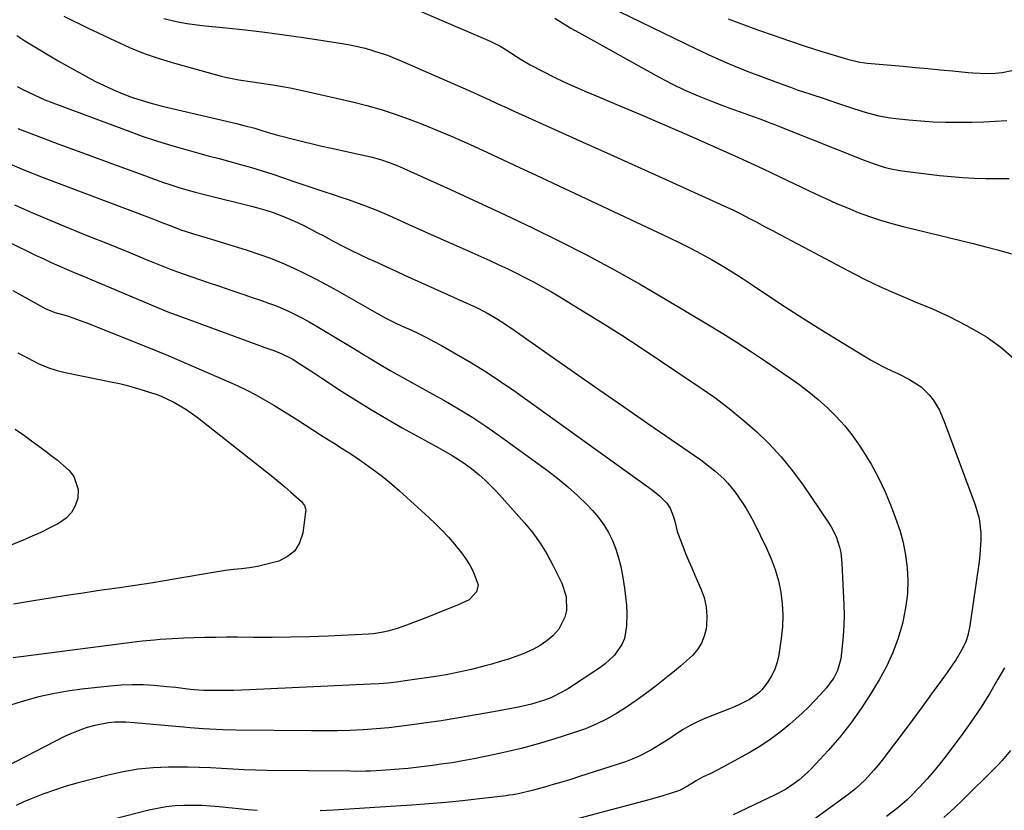
# Model space of a CAD drawing. Units: inches. Extents: x 1857342 to 1862566, y 437074 to 442403.
# Drawn here: x 1860797 to 1861138, y 438650 to 438923 of the extents above; entities that cross this region are included whole.
import ezdxf

# ---------------------------------------------------------------- set-up
doc = ezdxf.new("R2010")
doc.units = ezdxf.units.IN
doc.header["$MEASUREMENT"] = 0
doc.layers.add('7', color=7, linetype='Continuous')
doc.layers.add('8', color=7, linetype='Continuous')

msp = doc.modelspace()

# ---------------------------------------------------------------- linework, layer by layer
at = {"layer": '7', "color": 18}
for points in [[(1860935.55, 438926.27, 1862), (1860959.73, 438915.96, 1862), (1860963.49, 438914.06, 1862), (1860964.93, 438913.18, 1862), (1860968.85, 438910.57, 1862), (1860970.42, 438909.59, 1862), (1860973.64, 438907.78, 1862), (1860977.9, 438905.55, 1862), (1860981.69, 438903.63, 1862), (1860985.51, 438901.77, 1862), (1860989.38, 438900.01, 1862), (1860993.28, 438898.32, 1862), (1860994.76, 438897.71, 1862), (1860999.42, 438895.75, 1862), (1861004.07, 438893.79, 1862), (1861008.72, 438891.8, 1862), (1861013.36, 438889.81, 1862), (1861028.53, 438883.26, 1862), (1861037.1, 438879.5, 1862), (1861045.64, 438875.68, 1862), (1861054.13, 438871.75, 1862), (1861062.59, 438867.75, 1862), (1861072.1, 438863.19, 1862), (1861075.81, 438861.46, 1862), (1861079.53, 438859.79, 1862), (1861083.29, 438858.2, 1862), (1861087.08, 438856.67, 1862), (1861090.91, 438855.25, 1862), (1861094.77, 438853.94, 1862), (1861098.68, 438852.79, 1862), (1861102.63, 438851.75, 1862), (1861126.75, 438845.9, 1862), (1861131.21, 438844.77, 1862), (1861135.65, 438843.59, 1862), (1861140.06, 438842.33, 1862)], [(1861004.42, 438926.18, 1858), (1861030.99, 438913.28, 1858), (1861036.69, 438910.62, 1858), (1861042.43, 438908.07, 1858), (1861048.26, 438905.69, 1858), (1861054.13, 438903.43, 1858), (1861061.35, 438900.78, 1858), (1861063.65, 438899.95, 1858), (1861065.96, 438899.14, 1858), (1861070.61, 438897.6, 1858), (1861075.27, 438896.09, 1858), (1861077.59, 438895.31, 1858), (1861079.91, 438894.51, 1858), (1861084.43, 438892.93, 1858), (1861088.27, 438891.68, 1858), (1861090.21, 438891.11, 1858), (1861094.12, 438890.1, 1858), (1861098.09, 438889.38, 1858), (1861100.09, 438889.13, 1858), (1861104.51, 438888.68, 1858), (1861108.74, 438888.32, 1858), (1861112.97, 438888.05, 1858), (1861117.21, 438887.91, 1858), (1861121.45, 438887.87, 1858), (1861126.51, 438887.91, 1858), (1861130.48, 438888, 1858), (1861134.44, 438888.19, 1858), (1861138.4, 438888.51, 1858)], [(1860812.26, 438924.53, 1866), (1860815.35, 438923.08, 1866), (1860817.71, 438921.94, 1866), (1860821.23, 438920.22, 1866), (1860822.41, 438919.65, 1866), (1860830, 438915.99, 1866), (1860835.02, 438913.74, 1866), (1860840.12, 438911.67, 1866), (1860845.32, 438909.88, 1866), (1860850.59, 438908.28, 1866), (1860865.95, 438904.06, 1866), (1860868.23, 438903.48, 1866), (1860872.85, 438902.52, 1866), (1860877.52, 438901.8, 1866), (1860879.86, 438901.47, 1866), (1860884.53, 438900.78, 1866), (1860887.94, 438900.24, 1866), (1860890.62, 438899.76, 1866), (1860893.28, 438899.22, 1866), (1860895.94, 438898.64, 1866), (1860912.12, 438894.89, 1866), (1860917.1, 438893.63, 1866), (1860922.05, 438892.24, 1866), (1860926.93, 438890.66, 1866), (1860931.78, 438888.95, 1866), (1860936.58, 438887.1, 1866), (1860941.35, 438885.17, 1866), (1860946.07, 438883.15, 1866), (1860950.77, 438881.06, 1866), (1860952.84, 438880.11, 1866), (1860958.55, 438877.49, 1866), (1860964.25, 438874.85, 1866), (1860969.95, 438872.2, 1866), (1860975.64, 438869.54, 1866), (1861021.6, 438847.97, 1866), (1861025.33, 438846.17, 1866), (1861029.03, 438844.31, 1866), (1861032.68, 438842.36, 1866), (1861036.3, 438840.35, 1866), (1861039.87, 438838.26, 1866), (1861043.42, 438836.12, 1866), (1861046.91, 438833.89, 1866), (1861050.37, 438831.62, 1866), (1861055.64, 438828.07, 1866), (1861061.74, 438824.03, 1866), (1861067.88, 438820.05, 1866), (1861074.07, 438816.16, 1866), (1861080.31, 438812.32, 1866), (1861091.26, 438805.7, 1866), (1861095.05, 438803.58, 1866), (1861097, 438802.62, 1866), (1861100.95, 438800.8, 1866), (1861104.82, 438798.81, 1866), (1861108.78, 438796.32, 1866), (1861111.75, 438793.48, 1866), (1861113.01, 438791.83, 1866), (1861115.11, 438788.2, 1866), (1861116.8, 438784.36, 1866), (1861127.53, 438755.51, 1866), (1861128.87, 438750.74, 1866), (1861129.41, 438745.81, 1866), (1861129.41, 438743.31, 1866), (1861129.13, 438738.33, 1866), (1861128.84, 438735.85, 1866), (1861125.68, 438713.6, 1866), (1861124.95, 438710.22, 1866), (1861124.22, 438708.03, 1866), (1861122.69, 438704.93, 1866), (1861120.87, 438701.93, 1866), (1861119.82, 438700.29, 1866), (1861117.6, 438697.11, 1866), (1861112.45, 438690.05, 1866), (1861109.18, 438685.6, 1866), (1861105.89, 438681.17, 1866), (1861102.59, 438676.74, 1866), (1861099.26, 438672.33, 1866), (1861095.3, 438667.1, 1866), (1861093.92, 438665.35, 1866), (1861092.49, 438663.63, 1866), (1861089.45, 438660.34, 1866), (1861086.18, 438657.3, 1866), (1861084.45, 438655.89, 1866), (1861082.67, 438654.53, 1866), (1861069.45, 438645, 1866)], [(1860846.9, 438923.81, 1864), (1860849.81, 438923.1, 1864), (1860852.36, 438922.55, 1864), (1860854.93, 438922.07, 1864), (1860857.51, 438921.69, 1864), (1860860.1, 438921.39, 1864), (1860868.37, 438920.58, 1864), (1860875.09, 438919.86, 1864), (1860881.81, 438919.07, 1864), (1860888.51, 438918.16, 1864), (1860895.21, 438917.19, 1864), (1860908.57, 438915.12, 1864), (1860911.23, 438914.65, 1864), (1860913.87, 438914.11, 1864), (1860916.48, 438913.47, 1864), (1860919.08, 438912.75, 1864), (1860921.65, 438911.94, 1864), (1860924.2, 438911.06, 1864), (1860926.71, 438910.08, 1864), (1860929.2, 438909.05, 1864), (1860952.14, 438898.97, 1864), (1860954.03, 438898.13, 1864), (1860955.93, 438897.28, 1864), (1860959.7, 438895.56, 1864), (1860963.47, 438893.82, 1864), (1860965.36, 438892.95, 1864), (1860967.25, 438892.09, 1864), (1860982.39, 438885.23, 1864), (1860991.86, 438880.95, 1864), (1861001.33, 438876.67, 1864), (1861010.8, 438872.4, 1864), (1861020.27, 438868.13, 1864), (1861038.02, 438860.14, 1864), (1861040.84, 438858.84, 1864), (1861043.64, 438857.51, 1864), (1861046.43, 438856.13, 1864), (1861049.19, 438854.71, 1864), (1861051.94, 438853.27, 1864), (1861054.69, 438851.82, 1864), (1861057.44, 438850.37, 1864), (1861060.18, 438848.91, 1864), (1861083.48, 438836.51, 1864), (1861089.2, 438833.59, 1864), (1861094.98, 438830.81, 1864), (1861100.86, 438828.23, 1864), (1861106.8, 438825.78, 1864), (1861112.71, 438823.3, 1864), (1861118.53, 438820.62, 1864), (1861124.21, 438817.65, 1864), (1861129.79, 438814.49, 1864), (1861131.36, 438813.56, 1864), (1861136.32, 438810.07, 1864), (1861140.87, 438806.16, 1864)], [(1861042.05, 438923.67, 1856), (1861045.76, 438922.26, 1856), (1861052.56, 438919.78, 1856), (1861057.92, 438917.88, 1856), (1861063.3, 438916.02, 1856), (1861068.71, 438914.24, 1856), (1861074.13, 438912.52, 1856), (1861083.33, 438909.66, 1856), (1861087.59, 438908.67, 1856), (1861089.33, 438908.43, 1856), (1861090.2, 438908.34, 1856), (1861102.59, 438907.22, 1856), (1861106.86, 438906.82, 1856), (1861111.13, 438906.43, 1856), (1861115.4, 438906.02, 1856), (1861119.67, 438905.62, 1856), (1861125.07, 438905.09, 1856), (1861126.64, 438904.96, 1856), (1861131.36, 438904.75, 1856), (1861134.51, 438904.82, 1856), (1861136.81, 438905.09, 1856), (1861140.22, 438905.77, 1856)], [(1860796.04, 438917.85, 1868), (1860798.86, 438916.04, 1868), (1860801.7, 438914.27, 1868), (1860804.57, 438912.55, 1868), (1860807.45, 438910.84, 1868), (1860810.36, 438909.17, 1868), (1860813.27, 438907.52, 1868), (1860819.91, 438903.81, 1868), (1860823.04, 438902.13, 1868), (1860826.22, 438900.55, 1868), (1860829.45, 438899.09, 1868), (1860832.73, 438897.72, 1868), (1860836.06, 438896.48, 1868), (1860839.43, 438895.35, 1868), (1860842.83, 438894.36, 1868), (1860846.27, 438893.47, 1868), (1860872.05, 438887.4, 1868), (1860874.56, 438886.79, 1868), (1860878.31, 438885.77, 1868), (1860880.79, 438885.04, 1868), (1860883.83, 438884.08, 1868), (1860886.71, 438883.26, 1868), (1860888.15, 438882.89, 1868), (1860891.76, 438881.98, 1868), (1860895.01, 438881.18, 1868), (1860898.27, 438880.39, 1868), (1860901.54, 438879.64, 1868), (1860904.82, 438878.91, 1868), (1860916.83, 438876.29, 1868), (1860918.52, 438875.89, 1868), (1860921.85, 438874.95, 1868), (1860925.12, 438873.83, 1868), (1860928.34, 438872.54, 1868), (1860929.93, 438871.85, 1868), (1860946.03, 438864.58, 1868), (1860955.52, 438860.24, 1868), (1860964.98, 438855.82, 1868), (1860974.39, 438851.3, 1868), (1860983.77, 438846.71, 1868), (1860993.06, 438841.96, 1868), (1861002.28, 438837.06, 1868), (1861011.38, 438831.95, 1868), (1861020.39, 438826.7, 1868), (1861035.27, 438817.79, 1868), (1861040.27, 438814.74, 1868), (1861045.23, 438811.62, 1868), (1861050.14, 438808.42, 1868), (1861055.01, 438805.16, 1868), (1861063.03, 438799.68, 1868), (1861066.51, 438797.2, 1868), (1861069.91, 438794.62, 1868), (1861073.2, 438791.89, 1868), (1861076.42, 438789.07, 1868), (1861079.45, 438786.07, 1868), (1861082.32, 438782.94, 1868), (1861084.95, 438779.6, 1868), (1861087.41, 438776.12, 1868), (1861088.67, 438774.19, 1868), (1861091.49, 438769.57, 1868), (1861094.09, 438764.83, 1868), (1861096.38, 438759.94, 1868), (1861098.46, 438754.94, 1868), (1861099.99, 438750.88, 1868), (1861101.39, 438746.67, 1868), (1861102.55, 438742.4, 1868), (1861103.38, 438738.06, 1868), (1861103.97, 438733.66, 1868), (1861104.17, 438729.24, 1868), (1861104.08, 438724.84, 1868), (1861103.55, 438720.47, 1868), (1861102.73, 438716.13, 1868), (1861102.31, 438714.41, 1868), (1861100.83, 438709.31, 1868), (1861099.04, 438704.33, 1868), (1861096.81, 438699.55, 1868), (1861094.27, 438694.88, 1868), (1861091.38, 438690.13, 1868), (1861088.03, 438684.95, 1868), (1861084.48, 438679.92, 1868), (1861080.64, 438675.11, 1868), (1861076.6, 438670.45, 1868), (1861070.93, 438664.28, 1868), (1861069.54, 438662.86, 1868), (1861066.56, 438660.25, 1868), (1861063.33, 438657.94, 1868), (1861061.64, 438656.89, 1868), (1861058.13, 438655.03, 1868), (1861043.76, 438648.2, 1868)], [(1860796.37, 438885.68, 1872), (1860810.62, 438880.34, 1872), (1860817.22, 438877.88, 1872), (1860823.82, 438875.43, 1872), (1860830.43, 438873, 1872), (1860837.05, 438870.59, 1872), (1860846.82, 438867.06, 1872), (1860848.57, 438866.44, 1872), (1860852.08, 438865.31, 1872), (1860855.64, 438864.29, 1872), (1860857.42, 438863.8, 1872), (1860861, 438862.88, 1872), (1860877.24, 438858.82, 1872), (1860879.74, 438858.15, 1872), (1860882.21, 438857.41, 1872), (1860884.66, 438856.59, 1872), (1860887.72, 438855.45, 1872), (1860890.43, 438854.34, 1872), (1860893.11, 438853.16, 1872), (1860895.74, 438851.89, 1872), (1860900.07, 438849.63, 1872), (1860901.94, 438848.62, 1872), (1860905.7, 438846.62, 1872), (1860909.46, 438844.64, 1872), (1860911.36, 438843.68, 1872), (1860915.19, 438841.84, 1872), (1860917.6, 438840.73, 1872), (1860920.73, 438839.28, 1872), (1860923.87, 438837.84, 1872), (1860927.01, 438836.42, 1872), (1860930.16, 438834.99, 1872), (1860952.99, 438824.7, 1872), (1860954.81, 438823.85, 1872), (1860958.39, 438822.01, 1872), (1860961.89, 438820.01, 1872), (1860963.6, 438818.95, 1872), (1860966.94, 438816.71, 1872), (1860980.5, 438807.19, 1872), (1860988.94, 438801.28, 1872), (1860997.38, 438795.38, 1872), (1861005.84, 438789.5, 1872), (1861014.31, 438783.64, 1872), (1861032.58, 438771.01, 1872), (1861034.25, 438769.81, 1872), (1861037.48, 438767.26, 1872), (1861040.52, 438764.49, 1872), (1861041.93, 438763, 1872), (1861044.51, 438759.81, 1872), (1861046.84, 438756.49, 1872), (1861048.3, 438754.2, 1872), (1861049.65, 438751.83, 1872), (1861050.92, 438749.43, 1872), (1861055.34, 438740.52, 1872), (1861056.98, 438736.83, 1872), (1861058.38, 438733.07, 1872), (1861059.45, 438729.2, 1872), (1861060.29, 438725.26, 1872), (1861060.77, 438721.26, 1872), (1861060.99, 438717.25, 1872), (1861060.84, 438713.25, 1872), (1861060.43, 438709.24, 1872), (1861059.57, 438703.55, 1872), (1861059.01, 438701.06, 1872), (1861058.23, 438698.65, 1872), (1861057.13, 438696.37, 1872), (1861055.8, 438694.18, 1872), (1861053.83, 438691.61, 1872), (1861052.52, 438690.27, 1872), (1861049.44, 438688.1, 1872), (1861046.02, 438686.37, 1872), (1861044.27, 438685.59, 1872), (1861042.5, 438684.86, 1872), (1861034.02, 438681.52, 1872), (1861031.45, 438680.4, 1872), (1861028.94, 438679.16, 1872), (1861026.52, 438677.75, 1872), (1861024.16, 438676.23, 1872), (1861021.51, 438674.42, 1872), (1861019.48, 438673.09, 1872), (1861015.35, 438670.55, 1872), (1861011.05, 438668.33, 1872), (1861008.82, 438667.41, 1872), (1861006.54, 438666.59, 1872), (1860990.62, 438661.42, 1872), (1860987.61, 438660.46, 1872), (1860984.59, 438659.54, 1872), (1860981.55, 438658.65, 1872), (1860978.5, 438657.8, 1872), (1860974.73, 438656.77, 1872), (1860970.04, 438655.63, 1872), (1860967.67, 438655.17, 1872), (1860966.48, 438654.99, 1872), (1860965.28, 438654.83, 1872), (1860956.04, 438653.73, 1872), (1860950.22, 438653.08, 1872), (1860944.39, 438652.5, 1872), (1860938.55, 438652, 1872), (1860932.71, 438651.57, 1872), (1860927.08, 438651.2, 1872), (1860921.69, 438650.85, 1872), (1860916.31, 438650.51, 1872), (1860910.93, 438650.17, 1872), (1860905.55, 438649.84, 1872), (1860901.01, 438649.57, 1872)], [(1860793.86, 438873.41, 1874), (1860797.61, 438871.79, 1874), (1860801.4, 438870.25, 1874), (1860805.2, 438868.76, 1874), (1860842.19, 438854.77, 1874), (1860843.84, 438854.14, 1874), (1860847.14, 438852.86, 1874), (1860848.78, 438852.22, 1874), (1860852, 438850.95, 1874), (1860852.3, 438850.83, 1874), (1860852.45, 438850.78, 1874), (1860857.12, 438849.3, 1874), (1860860.29, 438848.31, 1874), (1860861.88, 438847.83, 1874), (1860875.74, 438843.6, 1874), (1860879.79, 438842.26, 1874), (1860883.8, 438840.82, 1874), (1860887.74, 438839.21, 1874), (1860891.64, 438837.48, 1874), (1860895.48, 438835.62, 1874), (1860899.29, 438833.71, 1874), (1860903.06, 438831.7, 1874), (1860906.79, 438829.63, 1874), (1860920.57, 438821.79, 1874), (1860921.61, 438821.2, 1874), (1860923.72, 438820.07, 1874), (1860926.92, 438818.48, 1874), (1860929.09, 438817.47, 1874), (1860932.33, 438816, 1874), (1860935.02, 438814.73, 1874), (1860937.68, 438813.42, 1874), (1860940.31, 438812.04, 1874), (1860942.92, 438810.62, 1874), (1860948.15, 438807.66, 1874), (1860953.3, 438804.63, 1874), (1860958.39, 438801.5, 1874), (1860963.37, 438798.21, 1874), (1860968.27, 438794.8, 1874), (1861014.66, 438761.48, 1874), (1861015.9, 438760.54, 1874), (1861018.28, 438758.54, 1874), (1861020.83, 438756, 1874), (1861021.99, 438754.28, 1874), (1861023.18, 438751.37, 1874), (1861023.71, 438749.33, 1874), (1861024.47, 438746.28, 1874), (1861025.33, 438743.79, 1874), (1861026.35, 438741.19, 1874), (1861027.35, 438738.67, 1874), (1861028.38, 438736.16, 1874), (1861029.45, 438733.67, 1874), (1861030.54, 438731.18, 1874), (1861032.66, 438726.46, 1874), (1861033.75, 438723.37, 1874), (1861034.49, 438720.22, 1874), (1861034.71, 438717, 1874), (1861034.57, 438713.73, 1874), (1861034.43, 438712.59, 1874), (1861033.82, 438709.99, 1874), (1861032.88, 438707.55, 1874), (1861031.45, 438705.36, 1874), (1861029.7, 438703.34, 1874), (1861027.66, 438701.48, 1874), (1861025.58, 438699.66, 1874), (1861023.46, 438697.89, 1874), (1861021.31, 438696.16, 1874), (1861016.7, 438692.53, 1874), (1861013.49, 438690.1, 1874), (1861010.22, 438687.73, 1874), (1861006.87, 438685.49, 1874), (1861003.47, 438683.32, 1874), (1860999.96, 438681.35, 1874), (1860996.38, 438679.55, 1874), (1860992.67, 438678.01, 1874), (1860988.88, 438676.66, 1874), (1860982.16, 438674.53, 1874), (1860976.32, 438672.78, 1874), (1860970.44, 438671.17, 1874), (1860964.52, 438669.76, 1874), (1860958.56, 438668.48, 1874), (1860954.11, 438667.61, 1874), (1860950.34, 438666.9, 1874), (1860946.57, 438666.25, 1874), (1860942.78, 438665.68, 1874), (1860938.99, 438665.16, 1874), (1860936.06, 438664.79, 1874), (1860931.38, 438664.25, 1874), (1860926.69, 438663.84, 1874), (1860922, 438663.51, 1874), (1860918.5, 438663.35, 1874), (1860916.74, 438663.3, 1874), (1860913.24, 438663.25, 1874), (1860911.48, 438663.26, 1874), (1860882.43, 438663.59, 1874), (1860878.54, 438663.67, 1874), (1860874.65, 438663.8, 1874), (1860870.76, 438663.99, 1874), (1860866.87, 438664.23, 1874), (1860862.98, 438664.46, 1874), (1860859.1, 438664.63, 1874), (1860855.2, 438664.71, 1874), (1860851.31, 438664.73, 1874), (1860848.52, 438664.71, 1874), (1860843.25, 438664.47, 1874), (1860838.02, 438663.98, 1874), (1860832.84, 438663.11, 1874), (1860827.69, 438661.97, 1874), (1860817.25, 438659.27, 1874), (1860813.11, 438658.09, 1874), (1860809.02, 438656.79, 1874), (1860804.98, 438655.31, 1874), (1860800.99, 438653.71, 1874), (1860798.5, 438652.65, 1874), (1860795.79, 438651.47, 1874)], [(1860795.2, 438859.34, 1876), (1860801.46, 438856.52, 1876), (1860807.77, 438853.82, 1876), (1860814.11, 438851.2, 1876), (1860820.79, 438848.5, 1876), (1860825.64, 438846.55, 1876), (1860830.49, 438844.59, 1876), (1860835.34, 438842.63, 1876), (1860840.18, 438840.66, 1876), (1860849.43, 438836.91, 1876), (1860850.1, 438836.64, 1876), (1860851.23, 438836.21, 1876), (1860862.25, 438832.42, 1876), (1860866.14, 438831.09, 1876), (1860870.02, 438829.76, 1876), (1860873.91, 438828.45, 1876), (1860877.81, 438827.14, 1876), (1860880.7, 438826.17, 1876), (1860883.13, 438825.31, 1876), (1860885.54, 438824.4, 1876), (1860887.91, 438823.4, 1876), (1860890.27, 438822.34, 1876), (1860892.59, 438821.21, 1876), (1860894.88, 438820.03, 1876), (1860897.14, 438818.79, 1876), (1860899.37, 438817.49, 1876), (1860914.29, 438808.52, 1876), (1860916.1, 438807.42, 1876), (1860917.91, 438806.33, 1876), (1860921.52, 438804.11, 1876), (1860925.16, 438801.94, 1876), (1860929.31, 438799.62, 1876), (1860933.49, 438797.33, 1876), (1860935.57, 438796.18, 1876), (1860937.65, 438795.02, 1876), (1860943.7, 438791.65, 1876), (1860948.75, 438788.72, 1876), (1860953.72, 438785.67, 1876), (1860958.57, 438782.45, 1876), (1860963.36, 438779.1, 1876), (1860979.55, 438767.35, 1876), (1860983.15, 438764.58, 1876), (1860986.66, 438761.7, 1876), (1860990.01, 438758.65, 1876), (1860993.26, 438755.47, 1876), (1860995.19, 438753.49, 1876), (1860997.25, 438751.12, 1876), (1860999.11, 438748.61, 1876), (1861000.68, 438745.92, 1876), (1861002.06, 438743.1, 1876), (1861003.18, 438740.15, 1876), (1861004.15, 438737.15, 1876), (1861004.9, 438734.09, 1876), (1861005.51, 438730.99, 1876), (1861006.2, 438726.64, 1876), (1861006.58, 438723.71, 1876), (1861006.86, 438720.77, 1876), (1861006.98, 438717.82, 1876), (1861006.96, 438713.51, 1876), (1861006.2, 438709.17, 1876), (1861005.32, 438707.17, 1876), (1861002.75, 438703.5, 1876), (1860999.5, 438700.41, 1876), (1860997.67, 438699.07, 1876), (1860986.81, 438691.97, 1876), (1860984.82, 438690.78, 1876), (1860980.68, 438688.73, 1876), (1860978.52, 438687.88, 1876), (1860974.08, 438686.51, 1876), (1860969.55, 438685.47, 1876), (1860960.86, 438683.84, 1876), (1860954.86, 438682.76, 1876), (1860948.86, 438681.73, 1876), (1860942.84, 438680.78, 1876), (1860936.81, 438679.88, 1876), (1860933.57, 438679.42, 1876), (1860929.15, 438678.85, 1876), (1860924.72, 438678.35, 1876), (1860920.28, 438677.97, 1876), (1860915.83, 438677.65, 1876), (1860911.38, 438677.44, 1876), (1860906.92, 438677.29, 1876), (1860902.47, 438677.22, 1876), (1860898.01, 438677.22, 1876), (1860871.77, 438677.47, 1876), (1860867.25, 438677.57, 1876), (1860862.74, 438677.79, 1876), (1860860.49, 438677.93, 1876), (1860855.99, 438678.28, 1876), (1860853.74, 438678.48, 1876), (1860836.6, 438680.09, 1876), (1860833.76, 438680.3, 1876), (1860829.98, 438680.29, 1876), (1860827.71, 438680.04, 1876), (1860822.97, 438679.16, 1876), (1860820.4, 438678.43, 1876), (1860818.37, 438677.76, 1876), (1860814.41, 438676.17, 1876), (1860812.48, 438675.25, 1876), (1860792.48, 438664.98, 1876)], [(1860776.29, 438854.54, 1878), (1860800.15, 438843, 1878), (1860802.75, 438841.76, 1878), (1860805.35, 438840.55, 1878), (1860807.97, 438839.36, 1878), (1860810.6, 438838.2, 1878), (1860813.24, 438837.05, 1878), (1860815.88, 438835.91, 1878), (1860818.52, 438834.79, 1878), (1860821.17, 438833.67, 1878), (1860846.94, 438822.84, 1878), (1860847.68, 438822.54, 1878), (1860849.17, 438821.94, 1878), (1860849.93, 438821.66, 1878), (1860879.04, 438810.95, 1878), (1860881.78, 438809.95, 1878), (1860884.53, 438808.96, 1878), (1860887.26, 438807.93, 1878), (1860891.26, 438805.95, 1878), (1860894.32, 438804.02, 1878), (1860898.13, 438801.57, 1878), (1860901.91, 438799.1, 1878), (1860908.37, 438794.84, 1878), (1860913.52, 438791.53, 1878), (1860918.73, 438788.3, 1878), (1860924.01, 438785.19, 1878), (1860929.34, 438782.16, 1878), (1860940.75, 438775.86, 1878), (1860943.66, 438774.23, 1878), (1860946.57, 438772.6, 1878), (1860950.78, 438769.9, 1878), (1860953.85, 438767.58, 1878), (1860955.98, 438765.84, 1878), (1860958.05, 438764.02, 1878), (1860960.01, 438762.1, 1878), (1860961.9, 438760.1, 1878), (1860971.65, 438749.21, 1878), (1860974.46, 438745.8, 1878), (1860977.07, 438742.25, 1878), (1860979.38, 438738.5, 1878), (1860981.48, 438734.61, 1878), (1860984.56, 438728.32, 1878), (1860986.04, 438723.74, 1878), (1860986.15, 438718.92, 1878), (1860985.61, 438716.58, 1878), (1860983.49, 438712.42, 1878), (1860981.47, 438710.18, 1878), (1860979.34, 438708.41, 1878), (1860977.1, 438706.82, 1878), (1860974.69, 438705.49, 1878), (1860972.18, 438704.33, 1878), (1860971.76, 438704.17, 1878), (1860968.94, 438703.11, 1878), (1860966.1, 438702.11, 1878), (1860963.22, 438701.21, 1878), (1860960.33, 438700.37, 1878), (1860957.56, 438699.61, 1878), (1860953.26, 438698.52, 1878), (1860948.93, 438697.53, 1878), (1860944.56, 438696.7, 1878), (1860940.18, 438695.97, 1878), (1860930.41, 438694.52, 1878), (1860927.41, 438694.13, 1878), (1860924.41, 438693.79, 1878), (1860921.39, 438693.54, 1878), (1860918.38, 438693.36, 1878), (1860876.54, 438691.45, 1878), (1860873.77, 438691.35, 1878), (1860871, 438691.27, 1878), (1860868.23, 438691.23, 1878), (1860865.46, 438691.22, 1878), (1860860.56, 438691.25, 1878), (1860857.37, 438691.43, 1878), (1860856.1, 438691.58, 1878), (1860854.21, 438691.84, 1878), (1860851.04, 438692.24, 1878), (1860847.87, 438692.55, 1878), (1860843.47, 438692.92, 1878), (1860839.69, 438693.13, 1878), (1860835.9, 438693.19, 1878), (1860832.12, 438693.04, 1878), (1860828.34, 438692.74, 1878), (1860818.55, 438691.68, 1878), (1860813.53, 438690.99, 1878), (1860808.54, 438690.12, 1878), (1860803.61, 438688.98, 1878), (1860798.72, 438687.65, 1878), (1860792.32, 438685.71, 1878)], [(1860796.38, 438808.08, 1882), (1860802.1, 438805.02, 1882), (1860803.37, 438804.38, 1882), (1860807.3, 438802.75, 1882), (1860810.01, 438801.92, 1882), (1860812.77, 438801.26, 1882), (1860829.13, 438797.93, 1882), (1860831.52, 438797.41, 1882), (1860833.9, 438796.84, 1882), (1860838.6, 438795.52, 1882), (1860842.59, 438794.28, 1882), (1860844.63, 438793.61, 1882), (1860845.96, 438793.09, 1882), (1860850.32, 438790.96, 1882), (1860854.53, 438788.57, 1882), (1860858.47, 438785.77, 1882), (1860882.42, 438766.89, 1882), (1860884.56, 438765.17, 1882), (1860886.68, 438763.43, 1882), (1860888.78, 438761.65, 1882), (1860890.86, 438759.85, 1882), (1860894.53, 438756.59, 1882), (1860895.54, 438755.2, 1882), (1860895.91, 438754.14, 1882), (1860895.96, 438753.59, 1882), (1860895.94, 438753.02, 1882), (1860894.92, 438745.62, 1882), (1860893.84, 438742.36, 1882), (1860892.19, 438739.59, 1882), (1860889.69, 438737.57, 1882), (1860886.62, 438736.03, 1882), (1860882.03, 438734.79, 1882), (1860879.31, 438734.19, 1882), (1860876.56, 438733.73, 1882), (1860873.79, 438733.37, 1882), (1860871, 438733.06, 1882), (1860868.23, 438732.71, 1882), (1860865.46, 438732.3, 1882), (1860862.69, 438731.85, 1882), (1860853.14, 438730.2, 1882), (1860847.76, 438729.29, 1882), (1860842.37, 438728.42, 1882), (1860836.98, 438727.59, 1882), (1860831.58, 438726.79, 1882), (1860824.69, 438725.8, 1882), (1860818.97, 438724.96, 1882), (1860813.26, 438724.1, 1882), (1860807.55, 438723.19, 1882), (1860801.84, 438722.26, 1882), (1860794.86, 438721.09, 1882)], [(1860795.46, 438781.69, 1884), (1860798.65, 438779.47, 1884), (1860799.9, 438778.55, 1884), (1860805.73, 438774.26, 1884), (1860807.91, 438772.6, 1884), (1860810.06, 438770.89, 1884), (1860812.15, 438769.12, 1884), (1860814.2, 438767.3, 1884), (1860815.78, 438765.3, 1884), (1860817.28, 438760.75, 1884), (1860817.13, 438757.78, 1884), (1860816.23, 438755.13, 1884), (1860814.94, 438752.77, 1884), (1860813.06, 438750.84, 1884), (1860810.8, 438749.19, 1884), (1860810.2, 438748.87, 1884), (1860807.28, 438747.37, 1884), (1860804.32, 438745.93, 1884), (1860801.32, 438744.58, 1884), (1860798.29, 438743.29, 1884), (1860781.98, 438736.63, 1884)], [(1861137.64, 438699.05, 1864), (1861135.39, 438695.12, 1864), (1861132.4, 438690.09, 1864), (1861129.29, 438685.15, 1864), (1861126, 438680.31, 1864), (1861122.6, 438675.56, 1864), (1861118.04, 438669.41, 1864), (1861115.72, 438666.41, 1864), (1861113.33, 438663.47, 1864), (1861110.84, 438660.62, 1864), (1861108.27, 438657.83, 1864), (1861105.02, 438654.43, 1864), (1861104, 438653.41, 1864), (1861100.76, 438650.57, 1864), (1861096.8, 438647.6, 1864)], [(1861139.75, 438670.49, 1862), (1861136.88, 438667.05, 1862), (1861135.43, 438665.48, 1862), (1861133.94, 438663.95, 1862), (1861123.46, 438653.58, 1862), (1861120.12, 438650.39, 1862), (1861116.7, 438647.3, 1862)], [(1860879.22, 438649.68, 1872), (1860876.11, 438649.96, 1872), (1860866.07, 438650.99, 1872), (1860863.01, 438651.25, 1872), (1860859.95, 438651.42, 1872), (1860856.89, 438651.47, 1872), (1860853.82, 438651.45, 1872), (1860850.76, 438651.26, 1872), (1860847.72, 438650.94, 1872), (1860844.71, 438650.42, 1872), (1860841.72, 438649.77, 1872), (1860817.95, 438643.75, 1872)]]:
    msp.add_polyline3d(points, dxfattribs=at)
at = {"layer": '8', "color": 18}
for points in [[(1860982.14, 438923.87, 1860), (1860984.88, 438922.14, 1860), (1860987.66, 438920.48, 1860), (1860990.47, 438918.87, 1860), (1861018.23, 438903.5, 1860), (1861022.63, 438901.18, 1860), (1861027.09, 438899, 1860), (1861031.64, 438897.01, 1860), (1861036.25, 438895.15, 1860), (1861040.42, 438893.57, 1860), (1861042.99, 438892.61, 1860), (1861045.57, 438891.66, 1860), (1861048.15, 438890.73, 1860), (1861050.74, 438889.81, 1860), (1861053.32, 438888.89, 1860), (1861055.9, 438887.94, 1860), (1861058.46, 438886.96, 1860), (1861061.02, 438885.96, 1860), (1861089.14, 438874.69, 1860), (1861092.57, 438873.42, 1860), (1861096.06, 438872.33, 1860), (1861097.82, 438871.87, 1860), (1861101.4, 438871.16, 1860), (1861103.21, 438870.89, 1860), (1861115.18, 438869.45, 1860), (1861119.17, 438869.04, 1860), (1861123.18, 438868.7, 1860), (1861127.19, 438868.5, 1860), (1861131.21, 438868.38, 1860), (1861133.38, 438868.35, 1860), (1861136.31, 438868.35, 1860), (1861139.24, 438868.42, 1860)], [(1860796.13, 438900.29, 1870), (1860798.08, 438899.2, 1870), (1860802.26, 438897.19, 1870), (1860805.78, 438895.68, 1870), (1860807.56, 438894.98, 1870), (1860834.22, 438884.97, 1870), (1860839.43, 438883.09, 1870), (1860844.67, 438881.32, 1870), (1860849.96, 438879.7, 1870), (1860855.29, 438878.17, 1870), (1860858.49, 438877.3, 1870), (1860862.24, 438876.29, 1870), (1860865.98, 438875.27, 1870), (1860869.72, 438874.25, 1870), (1860873.46, 438873.22, 1870), (1860877.19, 438872.16, 1870), (1860880.91, 438871.05, 1870), (1860884.6, 438869.86, 1870), (1860888.28, 438868.63, 1870), (1860891.48, 438867.52, 1870), (1860894.95, 438866.33, 1870), (1860898.43, 438865.14, 1870), (1860901.91, 438863.97, 1870), (1860905.4, 438862.82, 1870), (1860908.12, 438861.92, 1870), (1860910.25, 438861.21, 1870), (1860914.48, 438859.73, 1870), (1860916.58, 438858.96, 1870), (1860920.76, 438857.33, 1870), (1860924.87, 438855.57, 1870), (1860931.65, 438852.54, 1870), (1860937.08, 438850.11, 1870), (1860942.51, 438847.67, 1870), (1860947.94, 438845.23, 1870), (1860953.37, 438842.79, 1870), (1860959.63, 438839.97, 1870), (1860962.73, 438838.54, 1870), (1860965.82, 438837.09, 1870), (1860968.89, 438835.59, 1870), (1860971.95, 438834.07, 1870), (1860974.97, 438832.48, 1870), (1860977.97, 438830.85, 1870), (1860980.93, 438829.15, 1870), (1860983.86, 438827.41, 1870), (1860991.68, 438822.63, 1870), (1860998.48, 438818.41, 1870), (1861005.24, 438814.14, 1870), (1861011.94, 438809.78, 1870), (1861018.61, 438805.36, 1870), (1861032.37, 438796.12, 1870), (1861037.43, 438792.56, 1870), (1861042.38, 438788.85, 1870), (1861047.16, 438784.93, 1870), (1861051.82, 438780.86, 1870), (1861056.24, 438776.54, 1870), (1861060.44, 438772.04, 1870), (1861064.32, 438767.25, 1870), (1861067.98, 438762.28, 1870), (1861076.7, 438749.53, 1870), (1861077.71, 438747.9, 1870), (1861079.4, 438744.47, 1870), (1861080.58, 438740.81, 1870), (1861080.99, 438738.94, 1870), (1861081.43, 438735.13, 1870), (1861082.09, 438720.91, 1870), (1861082.16, 438717.31, 1870), (1861082.12, 438713.71, 1870), (1861081.89, 438710.12, 1870), (1861081.54, 438706.54, 1870), (1861081.01, 438702.22, 1870), (1861079.9, 438698.14, 1870), (1861078.58, 438695.61, 1870), (1861076.04, 438692.18, 1870), (1861073.96, 438689.84, 1870), (1861071.93, 438687.64, 1870), (1861069.85, 438685.49, 1870), (1861067.69, 438683.42, 1870), (1861065.48, 438681.4, 1870), (1861063.44, 438679.6, 1870), (1861060.09, 438676.84, 1870), (1861056.63, 438674.23, 1870), (1861053.01, 438671.86, 1870), (1861049.28, 438669.65, 1870), (1861040.23, 438664.67, 1870), (1861036.02, 438662.53, 1870), (1861033.38, 438661.32, 1870), (1861030.98, 438660.02, 1870), (1861028.03, 438658.08, 1870), (1861025.24, 438656.67, 1870), (1861021.64, 438655.49, 1870), (1861019.45, 438654.81, 1870), (1861015.06, 438653.53, 1870), (1861012.85, 438652.92, 1870), (1860987.26, 438646.07, 1870)], [(1860794.68, 438829.66, 1880), (1860806.03, 438823.33, 1880), (1860806.41, 438823.13, 1880), (1860808.38, 438822.33, 1880), (1860809.19, 438822.08, 1880), (1860812.25, 438821.2, 1880), (1860814.17, 438820.62, 1880), (1860817.98, 438819.31, 1880), (1860819.86, 438818.59, 1880), (1860844.44, 438808.75, 1880), (1860844.96, 438808.54, 1880), (1860847.57, 438807.5, 1880), (1860848.61, 438807.06, 1880), (1860869.33, 438798.08, 1880), (1860872.49, 438796.65, 1880), (1860875.62, 438795.14, 1880), (1860878.69, 438793.52, 1880), (1860881.72, 438791.83, 1880), (1860884.97, 438789.92, 1880), (1860887.69, 438788.28, 1880), (1860890.39, 438786.59, 1880), (1860893.07, 438784.87, 1880), (1860895.74, 438783.14, 1880), (1860898.42, 438781.42, 1880), (1860901.11, 438779.72, 1880), (1860903.81, 438778.02, 1880), (1860905.57, 438776.92, 1880), (1860908.55, 438775.02, 1880), (1860911.51, 438773.1, 1880), (1860914.44, 438771.13, 1880), (1860917.35, 438769.13, 1880), (1860920.2, 438767.06, 1880), (1860923, 438764.91, 1880), (1860925.71, 438762.66, 1880), (1860928.36, 438760.34, 1880), (1860938.53, 438751.07, 1880), (1860940.86, 438748.87, 1880), (1860943.13, 438746.61, 1880), (1860945.31, 438744.26, 1880), (1860947.44, 438741.86, 1880), (1860948.27, 438740.88, 1880), (1860949.86, 438738.88, 1880), (1860951.35, 438736.81, 1880), (1860952.69, 438734.64, 1880), (1860953.92, 438732.4, 1880), (1860955.6, 438727.83, 1880), (1860955.02, 438725.41, 1880), (1860952.44, 438722.58, 1880), (1860948.68, 438720.86, 1880), (1860946.11, 438719.8, 1880), (1860943.54, 438718.76, 1880), (1860940.96, 438717.75, 1880), (1860938.38, 438716.74, 1880), (1860930.77, 438713.83, 1880), (1860927.59, 438712.71, 1880), (1860924.36, 438711.76, 1880), (1860922.72, 438711.38, 1880), (1860919.41, 438710.86, 1880), (1860917.73, 438710.73, 1880), (1860903.76, 438710.08, 1880), (1860897.27, 438709.83, 1880), (1860890.79, 438709.66, 1880), (1860884.3, 438709.59, 1880), (1860877.81, 438709.59, 1880), (1860872.39, 438709.64, 1880), (1860868.61, 438709.65, 1880), (1860864.84, 438709.62, 1880), (1860861.06, 438709.55, 1880), (1860857.29, 438709.44, 1880), (1860853.82, 438709.32, 1880), (1860849.74, 438709.13, 1880), (1860845.66, 438708.87, 1880), (1860843.63, 438708.7, 1880), (1860839.56, 438708.28, 1880), (1860837.53, 438708.04, 1880), (1860794.8, 438702.53, 1880)]]:
    msp.add_polyline3d(points, dxfattribs=at)

doc.saveas('drawing.dxf')
